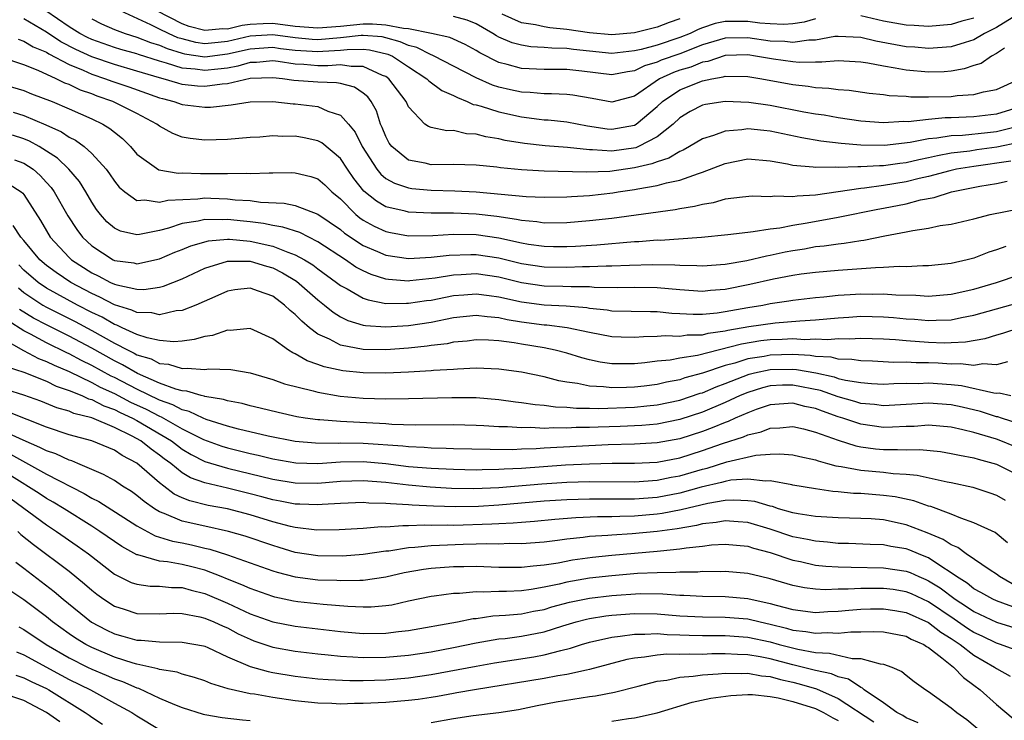
# Model space of a CAD drawing. Units: inches. Extents: x 2514000 to 2517000, y 1539000 to 1542000.
# Drawn here: x 2514167 to 2514254, y 1539200 to 1539262 of the extents above; entities that cross this region are included whole.
import ezdxf

# ---------------------------------------------------------------- set-up
doc = ezdxf.new("R2010")
doc.units = ezdxf.units.IN
doc.header["$MEASUREMENT"] = 0
doc.layers.add('LD25141539_2ft', color=92, linetype='Continuous')

msp = doc.modelspace()

# ---------------------------------------------------------------- linework, layer by layer
at = {"layer": 'LD25141539_2ft'}
for points, elevation in [([(2514255, 1539254.484), (2514253, 1539253.874), (2514251, 1539253.64), (2514249, 1539253.541), (2514248.464, 1539253.536), (2514247, 1539253.409), (2514245.199, 1539253.199), (2514244.792, 1539253.208), (2514243, 1539253.092), (2514241, 1539253.247), (2514239, 1539253.544), (2514237.77, 1539253.77), (2514237, 1539253.87), (2514235.95, 1539254.05), (2514233, 1539254.63), (2514231.093, 1539254.907), (2514229, 1539254.989), (2514227.268, 1539254.732), (2514227, 1539254.661), (2514225.909, 1539254.092), (2514225, 1539253.554), (2514224.421, 1539253), (2514223, 1539251.873), (2514221.338, 1539251), (2514221.103, 1539250.897), (2514219, 1539250.6), (2514217.277, 1539250.723), (2514217, 1539250.717), (2514215.073, 1539250.927), (2514213.084, 1539251.084), (2514211.278, 1539251.278), (2514209.556, 1539251.556), (2514209, 1539251.682), (2514207.859, 1539251.859), (2514207, 1539252.101), (2514206.132, 1539252.132), (2514205, 1539252.411), (2514204.398, 1539252.398), (2514203, 1539252.694), (2514202.778, 1539252.777), (2514202.465, 1539253), (2514201, 1539254.531), (2514200.804, 1539255), (2514199.278, 1539257), (2514199, 1539257.193), (2514198.7, 1539257.3), (2514197, 1539258.088), (2514195.932, 1539258.068), (2514195, 1539258.221), (2514193.865, 1539258.135), (2514193, 1539258.149), (2514191.748, 1539258.252), (2514191, 1539258.293), (2514189.481, 1539258.519), (2514189, 1539258.568), (2514187.559, 1539258.441), (2514187, 1539258.421), (2514185.903, 1539258.097), (2514185, 1539257.949), (2514184.163, 1539257.837), (2514183, 1539257.715), (2514182.157, 1539257.843), (2514181, 1539257.941), (2514179.61, 1539258.39), (2514179, 1539258.546), (2514177.137, 1539259.137), (2514177, 1539259.193), (2514175.583, 1539259.583), (2514175, 1539259.762), (2514173, 1539260.463), (2514172.635, 1539260.635), (2514171.946, 1539261), (2514171, 1539261.601), (2514168.93, 1539263)], 6746), ([(2514253.705, 1539259.705), (2514253, 1539259.218), (2514252.57, 1539259), (2514251.639, 1539258.361), (2514251, 1539258.175), (2514250.136, 1539257.864), (2514249, 1539257.664), (2514248.384, 1539257.616), (2514247, 1539257.583), (2514245, 1539257.76), (2514244.051, 1539257.949), (2514243, 1539258.097), (2514241.621, 1539258.38), (2514241, 1539258.467), (2514239, 1539258.577), (2514237.549, 1539258.451), (2514237, 1539258.471), (2514235.553, 1539258.447), (2514235, 1539258.496), (2514233.272, 1539258.728), (2514231.698, 1539259), (2514231, 1539259.098), (2514229, 1539259.053), (2514227.462, 1539258.537), (2514227, 1539258.463), (2514225.966, 1539258.034), (2514225, 1539257.752), (2514224.443, 1539257.557), (2514223.216, 1539257), (2514221, 1539255.468), (2514219, 1539254.939), (2514217.256, 1539255.256), (2514215.535, 1539255.535), (2514215, 1539255.6), (2514213.666, 1539255.666), (2514213, 1539255.654), (2514211.776, 1539255.776), (2514211, 1539255.808), (2514210.015, 1539256.015), (2514209, 1539256.256), (2514208.432, 1539256.432), (2514207, 1539257.069), (2514205, 1539258.117), (2514203.266, 1539259), (2514203.086, 1539259.086), (2514203, 1539259.104), (2514201.746, 1539259.746), (2514201, 1539259.939), (2514200.273, 1539260.273), (2514199, 1539260.621), (2514198.691, 1539260.691), (2514197, 1539260.812), (2514196.81, 1539260.81), (2514195, 1539260.606), (2514193, 1539260.448), (2514192.481, 1539260.481), (2514191, 1539260.615), (2514189, 1539260.889), (2514187, 1539260.75), (2514185, 1539260.283), (2514184.189, 1539260.189), (2514183, 1539260.097), (2514182.209, 1539260.209), (2514181, 1539260.512), (2514180.626, 1539260.626), (2514179.782, 1539261), (2514179, 1539261.375), (2514178.225, 1539261.775), (2514175.529, 1539263)], 6742), ([(2514254.383, 1539262.383), (2514253, 1539261.541), (2514251.949, 1539261), (2514251, 1539260.444), (2514250.215, 1539260.215), (2514249, 1539259.822), (2514247, 1539259.669), (2514245.775, 1539259.776), (2514245, 1539259.823), (2514242.323, 1539260.323), (2514241, 1539260.648), (2514239, 1539260.74), (2514238.719, 1539260.719), (2514237, 1539260.422), (2514236.413, 1539260.413), (2514235, 1539260.208), (2514234.288, 1539260.288), (2514233, 1539260.333), (2514231, 1539260.619), (2514229, 1539260.589), (2514227, 1539259.984), (2514225, 1539259.206), (2514223.362, 1539258.638), (2514223, 1539258.474), (2514221.866, 1539258.134), (2514221, 1539257.691), (2514220.386, 1539257.614), (2514219, 1539257.347), (2514216.321, 1539257.678), (2514215, 1539257.812), (2514214.175, 1539257.825), (2514213, 1539257.805), (2514211, 1539257.898), (2514209.74, 1539258.26), (2514209, 1539258.44), (2514207.304, 1539259.304), (2514207, 1539259.5), (2514206.026, 1539260.026), (2514204.653, 1539260.653), (2514203.05, 1539261), (2514201, 1539261.397), (2514200.574, 1539261.426), (2514199, 1539261.745), (2514197.817, 1539261.817), (2514197, 1539261.809), (2514195, 1539261.607), (2514193, 1539261.462), (2514191, 1539261.628), (2514189, 1539261.872), (2514188.148, 1539261.852), (2514187, 1539261.779), (2514186.3, 1539261.7), (2514185, 1539261.389), (2514184.594, 1539261.406), (2514183, 1539261.269), (2514181.62, 1539261.62), (2514181, 1539261.849), (2514178.766, 1539263)], 6740), ([(2514255, 1539252.798), (2514253, 1539252.313), (2514252.214, 1539252.215), (2514249.99, 1539251.99), (2514249, 1539251.947), (2514247.735, 1539251.735), (2514247, 1539251.681), (2514245.352, 1539251.352), (2514243.093, 1539251.093), (2514241, 1539251.126), (2514239.271, 1539251.271), (2514237.481, 1539251.481), (2514235.782, 1539251.783), (2514233, 1539252.373), (2514232.415, 1539252.415), (2514231, 1539252.565), (2514230.476, 1539252.476), (2514229, 1539252.37), (2514227.978, 1539251.977), (2514227, 1539251.69), (2514225.858, 1539251), (2514225.308, 1539250.692), (2514225, 1539250.575), (2514224.029, 1539249.971), (2514223, 1539249.669), (2514222.534, 1539249.466), (2514221, 1539249.112), (2514218.805, 1539248.805), (2514216.747, 1539248.747), (2514213, 1539248.83), (2514211, 1539248.936), (2514209.131, 1539249.131), (2514208.817, 1539249.183), (2514207, 1539249.376), (2514205, 1539249.41), (2514203, 1539249.399), (2514202.47, 1539249.53), (2514201, 1539249.818), (2514199.525, 1539251), (2514199.307, 1539251.307), (2514199, 1539251.896), (2514198.689, 1539252.689), (2514198.543, 1539253), (2514198.169, 1539254.169), (2514197.696, 1539255), (2514197.401, 1539255.401), (2514197, 1539255.726), (2514196.242, 1539256.242), (2514195, 1539256.57), (2514194.646, 1539256.646), (2514193, 1539256.686), (2514190.854, 1539256.854), (2514189.865, 1539257), (2514189, 1539257.088), (2514187, 1539257.012), (2514185, 1539256.555), (2514184.521, 1539256.521), (2514183, 1539256.309), (2514182.358, 1539256.358), (2514181, 1539256.504), (2514180.603, 1539256.603), (2514179.324, 1539257), (2514179, 1539257.083), (2514177, 1539257.681), (2514175, 1539258.245), (2514173, 1539258.931), (2514171.592, 1539259.592), (2514170.269, 1539260.269), (2514169, 1539261.109), (2514167, 1539262.304)], 6748), ([(2514173, 1539262.294), (2514173.862, 1539261.862), (2514175, 1539261.365), (2514175.955, 1539261), (2514177, 1539260.687), (2514178.201, 1539260.201), (2514179, 1539259.958), (2514179.664, 1539259.664), (2514181, 1539259.258), (2514181.206, 1539259.206), (2514183, 1539258.949), (2514185, 1539259.187), (2514187, 1539259.649), (2514189, 1539259.783), (2514189.686, 1539259.686), (2514191, 1539259.535), (2514193, 1539259.394), (2514193.431, 1539259.431), (2514195, 1539259.519), (2514195.584, 1539259.584), (2514197, 1539259.602), (2514197.562, 1539259.561), (2514199.186, 1539259.186), (2514199.591, 1539259), (2514201, 1539258.049), (2514202.626, 1539257), (2514202.801, 1539256.801), (2514203.957, 1539255.957), (2514205, 1539255.515), (2514205.328, 1539255.328), (2514206.203, 1539255), (2514206.734, 1539254.734), (2514207, 1539254.684), (2514207.424, 1539254.576), (2514209, 1539254.061), (2514211, 1539253.637), (2514212.574, 1539253.426), (2514213, 1539253.382), (2514213.365, 1539253.365), (2514215, 1539253.179), (2514216.839, 1539252.84), (2514218.581, 1539252.581), (2514219, 1539252.547), (2514221, 1539252.909), (2514221.151, 1539253), (2514223, 1539254.557), (2514223.463, 1539255), (2514225, 1539256.029), (2514227, 1539256.825), (2514227.835, 1539257), (2514228.838, 1539257.162), (2514229, 1539257.217), (2514231, 1539257.197), (2514232.246, 1539257), (2514235, 1539256.48), (2514236.342, 1539256.343), (2514237, 1539256.226), (2514238.178, 1539256.178), (2514239, 1539256.057), (2514239.983, 1539255.983), (2514241.732, 1539255.732), (2514243, 1539255.599), (2514243.515, 1539255.515), (2514245, 1539255.452), (2514245.413, 1539255.413), (2514247, 1539255.4), (2514249, 1539255.427), (2514249.517, 1539255.517), (2514251, 1539255.612), (2514251.854, 1539255.854), (2514253, 1539256.063), (2514255, 1539256.955)], 6744), ([(2514237, 1539262.284), (2514235.994, 1539262.006), (2514235, 1539261.858), (2514234.199, 1539261.802), (2514233, 1539261.843), (2514232.075, 1539261.925), (2514231, 1539262.07), (2514229, 1539262.066), (2514228.129, 1539261.871), (2514227, 1539261.498), (2514226.635, 1539261.365), (2514225.9, 1539261), (2514225, 1539260.632), (2514223, 1539259.978), (2514221.581, 1539259.581), (2514221, 1539259.454), (2514219, 1539259.242), (2514217, 1539259.434), (2514215.587, 1539259.587), (2514215, 1539259.678), (2514213.695, 1539259.695), (2514213, 1539259.773), (2514211.83, 1539259.83), (2514211, 1539259.958), (2514210.187, 1539260.187), (2514209, 1539260.688), (2514208.795, 1539260.795), (2514208.476, 1539261), (2514207, 1539261.839), (2514206.183, 1539262.183), (2514205, 1539262.492)], 6738), ([(2514225, 1539262.283), (2514224.042, 1539261.958), (2514223, 1539261.549), (2514221, 1539261.056), (2514219, 1539260.884), (2514217, 1539261.054), (2514215, 1539261.353), (2514213.502, 1539261.502), (2514213, 1539261.59), (2514212.234, 1539261.766), (2514211, 1539261.947), (2514209.282, 1539262.718)], 6736), ([(2514251, 1539262.356), (2514249.92, 1539262.08), (2514249, 1539261.798), (2514247, 1539261.631), (2514245.709, 1539261.709), (2514245, 1539261.73), (2514243, 1539262.095), (2514241, 1539262.556)], 6738), ([(2514166.487, 1539260.487), (2514167, 1539260.334), (2514167.828, 1539259.828), (2514169, 1539259.337), (2514169.203, 1539259.203), (2514171, 1539258.266), (2514172.249, 1539257.751), (2514173, 1539257.398), (2514174.204, 1539257), (2514174.775, 1539256.775), (2514176.278, 1539256.278), (2514179, 1539255.327), (2514179.249, 1539255.249), (2514180.251, 1539255), (2514181, 1539254.718), (2514183, 1539254.479), (2514183.504, 1539254.496), (2514185.315, 1539254.685), (2514187, 1539254.956), (2514189, 1539254.986), (2514190.795, 1539254.795), (2514191, 1539254.788), (2514193, 1539254.533), (2514193.864, 1539254.136), (2514195, 1539253.774), (2514195.704, 1539253), (2514196.291, 1539252.291), (2514196.914, 1539251), (2514198.193, 1539249), (2514198.554, 1539248.554), (2514199, 1539248.192), (2514199.759, 1539247.76), (2514201, 1539247.362), (2514201.314, 1539247.314), (2514203, 1539247.158), (2514205.106, 1539247.106), (2514207, 1539247.016), (2514211.409, 1539246.591), (2514213, 1539246.523), (2514215, 1539246.555), (2514215.409, 1539246.591), (2514217, 1539246.68), (2514219.083, 1539246.917), (2514219.555, 1539247), (2514221, 1539247.208), (2514221.277, 1539247.278), (2514223, 1539247.566), (2514223.812, 1539247.812), (2514225, 1539248.045), (2514226.636, 1539248.636), (2514227, 1539248.735), (2514229, 1539249.517), (2514231, 1539249.918), (2514233, 1539249.758), (2514234.522, 1539249.478), (2514235, 1539249.363), (2514236.785, 1539249.215), (2514237, 1539249.175), (2514238.786, 1539249.214), (2514239, 1539249.19), (2514240.742, 1539249.258), (2514241, 1539249.239), (2514242.664, 1539249.336), (2514243, 1539249.331), (2514244.454, 1539249.546), (2514245, 1539249.603), (2514246.125, 1539249.875), (2514247, 1539250.043), (2514247.77, 1539250.23), (2514249, 1539250.438), (2514250.634, 1539250.634), (2514251.266, 1539250.734), (2514253.031, 1539250.969), (2514255, 1539251.404)], 6750), ([(2514254.279, 1539249.721), (2514251, 1539249.258), (2514249.458, 1539249), (2514248.868, 1539248.868), (2514247, 1539248.361), (2514246.174, 1539248.174), (2514245, 1539247.879), (2514243, 1539247.554), (2514241.33, 1539247.33), (2514241, 1539247.31), (2514237, 1539246.718), (2514235.379, 1539246.62), (2514235, 1539246.555), (2514233.39, 1539246.61), (2514233, 1539246.558), (2514231.389, 1539246.611), (2514230.538, 1539246.538), (2514229, 1539246.347), (2514227.96, 1539246.04), (2514227, 1539245.897), (2514226.301, 1539245.699), (2514225, 1539245.489), (2514224.596, 1539245.404), (2514219, 1539244.657), (2514217, 1539244.429), (2514215, 1539244.263), (2514213, 1539244.246), (2514212.351, 1539244.351), (2514211, 1539244.462), (2514210.568, 1539244.568), (2514208.821, 1539244.821), (2514207, 1539245.039), (2514205, 1539245.127), (2514203, 1539245.13), (2514201, 1539245.204), (2514200.708, 1539245.292), (2514199, 1539245.687), (2514198.167, 1539246.167), (2514197.057, 1539247.057), (2514196.174, 1539248.174), (2514195.605, 1539249), (2514195, 1539249.939), (2514193.335, 1539251.335), (2514193, 1539251.511), (2514191.773, 1539251.773), (2514191, 1539251.917), (2514189.904, 1539251.905), (2514189, 1539251.941), (2514187.851, 1539251.851), (2514187, 1539251.815), (2514185, 1539251.642), (2514183, 1539251.566), (2514181.716, 1539251.716), (2514181, 1539251.835), (2514180.169, 1539252.169), (2514179, 1539252.804), (2514178.756, 1539253), (2514177, 1539253.922), (2514174.863, 1539255), (2514173.468, 1539255.468), (2514173, 1539255.652), (2514171.994, 1539255.994), (2514171, 1539256.484), (2514170.621, 1539256.621), (2514169.864, 1539257), (2514168.268, 1539257.732), (2514167, 1539258.242), (2514165, 1539258.907)], 6752), ([(2514165, 1539256.543), (2514167, 1539255.96), (2514167.68, 1539255.68), (2514169.489, 1539255), (2514171, 1539254.355), (2514173, 1539253.458), (2514173.967, 1539253), (2514174.609, 1539252.609), (2514175, 1539252.267), (2514175.711, 1539251.711), (2514176.432, 1539251), (2514177, 1539250.333), (2514178.943, 1539248.943), (2514180.655, 1539248.655), (2514181, 1539248.674), (2514182.622, 1539248.622), (2514183, 1539248.635), (2514184.63, 1539248.63), (2514185, 1539248.611), (2514186.645, 1539248.645), (2514187, 1539248.615), (2514188.695, 1539248.695), (2514189, 1539248.679), (2514190.703, 1539248.703), (2514191, 1539248.685), (2514192.36, 1539248.36), (2514193, 1539248.141), (2514193.615, 1539247.615), (2514194.24, 1539247), (2514195, 1539246.384), (2514196.365, 1539245), (2514196.711, 1539244.711), (2514197, 1539244.511), (2514197.969, 1539243.969), (2514199, 1539243.487), (2514199.402, 1539243.402), (2514201, 1539243.13), (2514203.149, 1539243.149), (2514205, 1539243.25), (2514207, 1539243.226), (2514209, 1539242.932), (2514211, 1539242.489), (2514211.613, 1539242.387), (2514213, 1539242.193), (2514213.819, 1539242.181), (2514215, 1539242.177), (2514215.784, 1539242.216), (2514217.664, 1539242.336), (2514221, 1539242.607), (2514221.381, 1539242.618), (2514223, 1539242.75), (2514223.255, 1539242.745), (2514226.923, 1539243), (2514229.231, 1539243.231), (2514231, 1539243.455), (2514231.487, 1539243.488), (2514233, 1539243.744), (2514233.837, 1539243.837), (2514235, 1539244.071), (2514236.266, 1539244.266), (2514239, 1539244.76), (2514242.515, 1539245.486), (2514243, 1539245.562), (2514245, 1539245.951), (2514246.292, 1539246.292), (2514247.49, 1539246.51), (2514249.019, 1539247.019), (2514251.511, 1539247.511), (2514253, 1539247.751), (2514253.937, 1539247.937)], 6754), ([(2514166.039, 1539254.039), (2514167, 1539253.751), (2514168.941, 1539252.941), (2514170.314, 1539252.314), (2514171, 1539251.839), (2514171.562, 1539251.562), (2514172.327, 1539251), (2514173, 1539250.405), (2514174.276, 1539249), (2514174.584, 1539248.584), (2514175, 1539247.942), (2514175.42, 1539247.42), (2514175.913, 1539247), (2514177, 1539246.249), (2514177.69, 1539246.31), (2514179, 1539246.097), (2514179.72, 1539246.279), (2514182.387, 1539246.388), (2514183, 1539246.467), (2514183.544, 1539246.456), (2514185, 1539246.398), (2514185.688, 1539246.312), (2514187, 1539246.227), (2514187.912, 1539246.088), (2514190, 1539246), (2514191, 1539245.797), (2514193, 1539245.045), (2514195, 1539243.668), (2514195.363, 1539243.363), (2514197, 1539242.263), (2514198.278, 1539241.722), (2514199, 1539241.394), (2514201, 1539241.112), (2514203, 1539241.217), (2514204.593, 1539241.407), (2514206.521, 1539241.479), (2514207, 1539241.475), (2514209, 1539241.173), (2514211, 1539240.674), (2514213, 1539240.371), (2514215, 1539240.342), (2514216.404, 1539240.404), (2514217, 1539240.403), (2514218.471, 1539240.471), (2514219, 1539240.463), (2514220.538, 1539240.538), (2514222.59, 1539240.59), (2514224.561, 1539240.561), (2514225, 1539240.521), (2514226.502, 1539240.502), (2514227, 1539240.464), (2514229, 1539240.606), (2514230.936, 1539240.936), (2514232.649, 1539241.351), (2514233, 1539241.403), (2514234.306, 1539241.694), (2514235, 1539241.826), (2514236.02, 1539241.98), (2514237, 1539242.163), (2514237.769, 1539242.231), (2514239, 1539242.423), (2514239.536, 1539242.464), (2514241, 1539242.708), (2514241.269, 1539242.731), (2514243.116, 1539243.116), (2514245, 1539243.462), (2514245.601, 1539243.601), (2514247, 1539243.794), (2514248.028, 1539244.028), (2514249, 1539244.158), (2514251, 1539244.629), (2514252.433, 1539245), (2514255, 1539245.508)], 6756), ([(2514253.813, 1539242.186), (2514253, 1539241.872), (2514252.326, 1539241.674), (2514251, 1539241.154), (2514250.412, 1539241), (2514249, 1539240.677), (2514247, 1539240.469), (2514246.472, 1539240.472), (2514245, 1539240.389), (2514244.405, 1539240.406), (2514243, 1539240.305), (2514242.292, 1539240.292), (2514239, 1539240.053), (2514237, 1539239.885), (2514235.734, 1539239.734), (2514235, 1539239.621), (2514233.293, 1539239.292), (2514231.196, 1539238.804), (2514229, 1539238.368), (2514227.722, 1539238.278), (2514227, 1539238.202), (2514225, 1539238.34), (2514223, 1539238.525), (2514221, 1539238.551), (2514219.47, 1539238.53), (2514217.436, 1539238.564), (2514217, 1539238.604), (2514215.393, 1539238.607), (2514214.653, 1539238.653), (2514213, 1539238.681), (2514211, 1539238.958), (2514209, 1539239.454), (2514207, 1539239.75), (2514205.663, 1539239.663), (2514205, 1539239.641), (2514203.374, 1539239.374), (2514201.131, 1539239.131), (2514201, 1539239.124), (2514199.251, 1539239.25), (2514199, 1539239.286), (2514197.698, 1539239.698), (2514197, 1539240.011), (2514196.359, 1539240.359), (2514195.431, 1539241), (2514193, 1539242.599), (2514191.398, 1539243.398), (2514189.892, 1539243.892), (2514189, 1539244.019), (2514188.197, 1539244.197), (2514187, 1539244.35), (2514186.404, 1539244.403), (2514185, 1539244.564), (2514184.525, 1539244.525), (2514183, 1539244.554), (2514182.405, 1539244.405), (2514181, 1539244.198), (2514179.798, 1539243.798), (2514179, 1539243.602), (2514177.235, 1539243.235), (2514177, 1539243.217), (2514175.539, 1539243.539), (2514175, 1539243.792), (2514174.348, 1539244.348), (2514173.778, 1539245), (2514173.431, 1539245.431), (2514173, 1539246.099), (2514172.478, 1539247), (2514171.908, 1539247.908), (2514170.97, 1539249), (2514169.967, 1539249.967), (2514168.348, 1539251), (2514167.488, 1539251.488), (2514167, 1539251.681), (2514166, 1539251.999)], 6758), ([(2514166.17, 1539249.83), (2514167, 1539249.546), (2514167.818, 1539249), (2514168.449, 1539248.449), (2514169, 1539247.824), (2514169.4, 1539247.4), (2514169.686, 1539247), (2514170.881, 1539244.881), (2514171.668, 1539243.668), (2514172.168, 1539243), (2514173, 1539242.224), (2514174.895, 1539241), (2514175, 1539240.948), (2514176.72, 1539240.72), (2514177, 1539240.654), (2514179, 1539241.099), (2514180.336, 1539241.664), (2514181, 1539241.91), (2514181.769, 1539242.231), (2514183.328, 1539242.672), (2514185, 1539242.825), (2514185.176, 1539242.824), (2514187, 1539242.655), (2514189, 1539242.209), (2514190.333, 1539241.667), (2514191, 1539241.452), (2514191.823, 1539241), (2514192.546, 1539240.545), (2514193, 1539240.191), (2514194.645, 1539239), (2514195, 1539238.722), (2514195.574, 1539238.426), (2514197, 1539237.612), (2514197.447, 1539237.447), (2514199, 1539237.149), (2514200.833, 1539237.167), (2514201, 1539237.155), (2514202.6, 1539237.4), (2514203, 1539237.443), (2514204.29, 1539237.71), (2514205, 1539237.83), (2514205.892, 1539237.892), (2514207, 1539237.997), (2514208.143, 1539237.857), (2514209, 1539237.73), (2514211, 1539237.285), (2514213, 1539237.032), (2514214.937, 1539236.937), (2514216.778, 1539236.778), (2514217, 1539236.735), (2514218.573, 1539236.573), (2514219, 1539236.499), (2514222.417, 1539236.417), (2514223, 1539236.425), (2514224.285, 1539236.285), (2514225, 1539236.259), (2514226.181, 1539236.181), (2514227, 1539236.194), (2514228.315, 1539236.315), (2514229, 1539236.417), (2514231, 1539236.781), (2514232.338, 1539237), (2514233, 1539237.133), (2514234.634, 1539237.366), (2514235, 1539237.435), (2514237, 1539237.666), (2514237.719, 1539237.719), (2514239, 1539237.859), (2514240.062, 1539237.938), (2514241, 1539237.987), (2514242.031, 1539237.969), (2514243, 1539237.983), (2514244.111, 1539237.889), (2514245.865, 1539237.865), (2514247, 1539237.795), (2514249, 1539237.962), (2514251, 1539238.417), (2514252.99, 1539239), (2514255, 1539239.679)], 6760), ([(2514165.697, 1539247.697), (2514166.761, 1539247), (2514166.897, 1539246.897), (2514167, 1539246.776), (2514168.483, 1539244.482), (2514169, 1539243.552), (2514169.329, 1539243), (2514171, 1539241.208), (2514171.223, 1539241), (2514173, 1539239.855), (2514173.581, 1539239.581), (2514174.671, 1539239), (2514175, 1539238.848), (2514175.223, 1539238.777), (2514177, 1539238.394), (2514177.62, 1539238.38), (2514179, 1539238.576), (2514179.343, 1539238.657), (2514181, 1539239.317), (2514183, 1539240.25), (2514185, 1539240.885), (2514186.865, 1539240.865), (2514187, 1539240.876), (2514188.44, 1539240.44), (2514189, 1539240.285), (2514189.86, 1539239.86), (2514191.106, 1539239.106), (2514193, 1539237.45), (2514193.581, 1539237), (2514194.358, 1539236.358), (2514195, 1539235.969), (2514195.644, 1539235.643), (2514197, 1539235.232), (2514197.192, 1539235.192), (2514199, 1539235.067), (2514201, 1539235.194), (2514203, 1539235.49), (2514205, 1539235.89), (2514207, 1539236.114), (2514207.978, 1539235.978), (2514209, 1539235.909), (2514209.734, 1539235.734), (2514211, 1539235.531), (2514213, 1539235.265), (2514213.252, 1539235.252), (2514215.028, 1539235.028), (2514217, 1539234.593), (2514219, 1539234.212), (2514219.799, 1539234.201), (2514221, 1539234.158), (2514221.777, 1539234.223), (2514223, 1539234.241), (2514223.695, 1539234.305), (2514225, 1539234.258), (2514225.638, 1539234.362), (2514227, 1539234.382), (2514227.49, 1539234.51), (2514229, 1539234.708), (2514229.231, 1539234.769), (2514231.092, 1539235.092), (2514233.42, 1539235.42), (2514235.602, 1539235.602), (2514237, 1539235.693), (2514239, 1539235.878), (2514239.941, 1539235.941), (2514241, 1539236.004), (2514243, 1539235.957), (2514243.887, 1539235.887), (2514245, 1539235.777), (2514245.738, 1539235.738), (2514247, 1539235.629), (2514247.673, 1539235.673), (2514249, 1539235.706), (2514249.897, 1539235.897), (2514251, 1539236.103), (2514255, 1539237.23)], 6762), ([(2514255.074, 1539235), (2514253.522, 1539234.478), (2514253, 1539234.353), (2514251.971, 1539234.029), (2514250.272, 1539233.728), (2514249, 1539233.654), (2514248.361, 1539233.639), (2514247, 1539233.687), (2514245, 1539233.834), (2514244.078, 1539233.922), (2514243, 1539233.987), (2514241, 1539234.046), (2514240.014, 1539233.986), (2514239, 1539234.004), (2514238.074, 1539233.926), (2514237, 1539233.986), (2514236.066, 1539233.934), (2514235, 1539234), (2514234.058, 1539233.943), (2514233, 1539233.921), (2514232.174, 1539233.826), (2514230.45, 1539233.55), (2514226.549, 1539232.549), (2514225, 1539232.3), (2514224.135, 1539232.135), (2514223, 1539232.033), (2514221.89, 1539231.89), (2514221, 1539231.819), (2514219.794, 1539231.794), (2514219, 1539231.805), (2514217.955, 1539231.955), (2514217, 1539232.151), (2514216.328, 1539232.328), (2514215, 1539232.735), (2514213.977, 1539233), (2514213, 1539233.206), (2514211, 1539233.531), (2514210.345, 1539233.655), (2514209, 1539233.831), (2514208.096, 1539233.904), (2514207, 1539233.931), (2514206.181, 1539233.819), (2514205, 1539233.707), (2514204.42, 1539233.58), (2514203, 1539233.411), (2514202.645, 1539233.355), (2514201, 1539233.196), (2514199, 1539233.056), (2514197, 1539233.072), (2514195, 1539233.453), (2514194.022, 1539233.978), (2514193, 1539234.436), (2514192.255, 1539235), (2514191.565, 1539235.564), (2514191, 1539236.169), (2514190.53, 1539236.53), (2514190.052, 1539237), (2514189, 1539237.778), (2514187.759, 1539238.241), (2514187, 1539238.5), (2514185.66, 1539238.34), (2514185, 1539238.241), (2514184.161, 1539237.839), (2514182.211, 1539237), (2514181, 1539236.526), (2514180.479, 1539236.478), (2514179, 1539236.145), (2514178.299, 1539236.299), (2514177, 1539236.327), (2514176.548, 1539236.548), (2514175, 1539237.012), (2514173.71, 1539237.71), (2514173, 1539238.014), (2514171.141, 1539239), (2514169.863, 1539239.863), (2514169, 1539240.503), (2514168.423, 1539241), (2514167, 1539242.712), (2514166.731, 1539243), (2514166.044, 1539244.044)], 6764), ([(2514253.969, 1539231.969), (2514253, 1539231.72), (2514251.796, 1539231.796), (2514251, 1539231.668), (2514249.807, 1539231.807), (2514249, 1539231.764), (2514247.851, 1539231.851), (2514247, 1539231.879), (2514245.885, 1539231.885), (2514245, 1539231.946), (2514243.93, 1539231.93), (2514242.03, 1539232.03), (2514241, 1539232.058), (2514240.197, 1539232.198), (2514239, 1539232.218), (2514238.38, 1539232.38), (2514237, 1539232.449), (2514236.533, 1539232.533), (2514235, 1539232.618), (2514233, 1539232.579), (2514232.465, 1539232.466), (2514231, 1539232.242), (2514229.872, 1539231.871), (2514229, 1539231.645), (2514227, 1539230.97), (2514225.446, 1539230.554), (2514225, 1539230.396), (2514223.816, 1539230.184), (2514223, 1539229.987), (2514221.838, 1539229.838), (2514221, 1539229.741), (2514220.272, 1539229.728), (2514219, 1539229.67), (2514218.237, 1539229.763), (2514217, 1539229.818), (2514215.938, 1539230.062), (2514215, 1539230.193), (2514214.309, 1539230.308), (2514213, 1539230.661), (2514211, 1539231.069), (2514209, 1539231.344), (2514207, 1539231.417), (2514205.348, 1539231.348), (2514205, 1539231.313), (2514203.208, 1539231.207), (2514203, 1539231.181), (2514201, 1539231.071), (2514199, 1539230.985), (2514197, 1539230.997), (2514195.188, 1539231.188), (2514193.545, 1539231.545), (2514193, 1539231.758), (2514192.058, 1539232.058), (2514191, 1539232.681), (2514190.768, 1539232.768), (2514190.395, 1539233), (2514189, 1539234.028), (2514187, 1539234.913), (2514185.243, 1539234.757), (2514185, 1539234.772), (2514183.686, 1539234.314), (2514183, 1539234.215), (2514182.059, 1539233.941), (2514181, 1539233.822), (2514180.244, 1539233.756), (2514179, 1539233.871), (2514177.906, 1539234.094), (2514177, 1539234.397), (2514175.675, 1539235), (2514175.222, 1539235.222), (2514175, 1539235.288), (2514173.919, 1539235.919), (2514173, 1539236.353), (2514171.745, 1539237), (2514169, 1539238.498), (2514168.262, 1539239), (2514167, 1539240.084), (2514166.549, 1539240.549)], 6766), ([(2514166.511, 1539238.511), (2514167, 1539238.116), (2514168.674, 1539237), (2514169, 1539236.808), (2514171.541, 1539235.541), (2514173, 1539234.755), (2514175, 1539233.631), (2514176.232, 1539233), (2514176.753, 1539232.753), (2514177, 1539232.609), (2514178.24, 1539232.24), (2514179, 1539231.841), (2514179.778, 1539231.778), (2514181, 1539231.392), (2514181.436, 1539231.435), (2514183, 1539231.308), (2514183.355, 1539231.355), (2514185.3, 1539231.3), (2514187, 1539231.003), (2514189, 1539230.419), (2514190.03, 1539230.031), (2514192.578, 1539229.422), (2514193, 1539229.29), (2514194.958, 1539228.958), (2514197, 1539228.77), (2514199, 1539228.708), (2514201, 1539228.729), (2514204.827, 1539228.827), (2514207, 1539228.819), (2514209, 1539228.663), (2514210.456, 1539228.456), (2514211, 1539228.402), (2514212.211, 1539228.211), (2514213, 1539228.158), (2514214.004, 1539228.004), (2514215, 1539227.973), (2514215.873, 1539227.873), (2514217, 1539227.876), (2514217.845, 1539227.845), (2514221, 1539227.968), (2514222.089, 1539228.089), (2514223, 1539228.172), (2514225, 1539228.592), (2514226.8, 1539229.2), (2514227, 1539229.253), (2514228.222, 1539229.778), (2514229, 1539230.059), (2514231.12, 1539230.881), (2514231.6, 1539231), (2514233, 1539231.298), (2514235, 1539231.336), (2514235.318, 1539231.318), (2514237.016, 1539231.016), (2514238.647, 1539230.647), (2514239, 1539230.523), (2514239.641, 1539230.359), (2514241, 1539230.141), (2514241.946, 1539230.054), (2514243, 1539230.009), (2514243.933, 1539230.067), (2514245, 1539230.082), (2514246.076, 1539230.076), (2514247, 1539230.13), (2514249, 1539229.981), (2514249.897, 1539229.897), (2514252.764, 1539229.237), (2514253, 1539229.224), (2514253.235, 1539229.235), (2514254.257, 1539229)], 6768), ([(2514255, 1539226.507), (2514253.437, 1539227), (2514253.116, 1539227.116), (2514253, 1539227.133), (2514251.596, 1539227.596), (2514249.97, 1539227.97), (2514249, 1539228.181), (2514247, 1539228.339), (2514245, 1539228.206), (2514243, 1539228.096), (2514242.204, 1539228.204), (2514241, 1539228.313), (2514240.476, 1539228.476), (2514239, 1539228.884), (2514237.438, 1539229.438), (2514235, 1539229.933), (2514234.087, 1539229.913), (2514233, 1539229.853), (2514232.317, 1539229.683), (2514231, 1539229.277), (2514230.331, 1539229), (2514229, 1539228.383), (2514227, 1539227.535), (2514225, 1539226.873), (2514223, 1539226.484), (2514221.637, 1539226.363), (2514219.728, 1539226.272), (2514217.785, 1539226.215), (2514217, 1539226.175), (2514215.827, 1539226.173), (2514215, 1539226.12), (2514213.85, 1539226.15), (2514213, 1539226.103), (2514211.832, 1539226.168), (2514211, 1539226.142), (2514209.756, 1539226.244), (2514209, 1539226.252), (2514207.66, 1539226.34), (2514207, 1539226.363), (2514205, 1539226.403), (2514201.601, 1539226.399), (2514199.546, 1539226.454), (2514199, 1539226.5), (2514195, 1539226.698), (2514193.155, 1539226.845), (2514193, 1539226.845), (2514191.885, 1539227), (2514191.124, 1539227.124), (2514189.49, 1539227.491), (2514187.888, 1539227.888), (2514187, 1539228.086), (2514186.288, 1539228.288), (2514185, 1539228.521), (2514184.651, 1539228.651), (2514183, 1539228.911), (2514182.94, 1539228.94), (2514182.663, 1539229), (2514181.398, 1539229.398), (2514181, 1539229.42), (2514180.435, 1539229.565), (2514179, 1539230.111), (2514177.043, 1539230.957), (2514175.723, 1539231.723), (2514175, 1539232.065), (2514173, 1539233.181), (2514171, 1539234.257), (2514169, 1539235.239), (2514167.851, 1539235.851), (2514166.619, 1539236.619)], 6770), ([(2514254.542, 1539224.542), (2514253.391, 1539225), (2514253, 1539225.141), (2514251, 1539225.736), (2514250.015, 1539225.985), (2514249, 1539226.199), (2514247, 1539226.372), (2514245.732, 1539226.268), (2514245, 1539226.259), (2514243.801, 1539226.199), (2514243, 1539226.193), (2514241, 1539226.462), (2514239.406, 1539227), (2514239, 1539227.123), (2514237.609, 1539227.61), (2514237, 1539227.846), (2514236.043, 1539228.043), (2514235, 1539228.324), (2514233, 1539228.174), (2514231.759, 1539227.759), (2514231, 1539227.484), (2514229.89, 1539227), (2514229.285, 1539226.715), (2514229, 1539226.624), (2514227.861, 1539226.139), (2514227, 1539225.822), (2514225, 1539225.178), (2514223, 1539224.819), (2514221, 1539224.706), (2514218.654, 1539224.654), (2514213, 1539224.348), (2514212.294, 1539224.294), (2514211, 1539224.26), (2514210.218, 1539224.218), (2514208.224, 1539224.224), (2514205, 1539224.302), (2514204.333, 1539224.333), (2514203, 1539224.354), (2514202.407, 1539224.407), (2514201, 1539224.457), (2514200.519, 1539224.519), (2514197, 1539224.768), (2514195, 1539224.79), (2514194.775, 1539224.775), (2514192.782, 1539224.783), (2514191, 1539224.932), (2514188.587, 1539225.413), (2514185.964, 1539226.037), (2514185, 1539226.294), (2514183.114, 1539226.886), (2514182.84, 1539227), (2514181.603, 1539227.603), (2514181, 1539227.734), (2514180.18, 1539228.18), (2514179, 1539228.581), (2514177, 1539229.557), (2514175, 1539230.584), (2514174.713, 1539230.713), (2514173, 1539231.657), (2514172.099, 1539232.099), (2514171, 1539232.7), (2514170.788, 1539232.788), (2514169, 1539233.662), (2514167.574, 1539234.426), (2514167, 1539234.708), (2514165.598, 1539235.598)], 6772), ([(2514165, 1539234.108), (2514166.98, 1539232.98), (2514168.28, 1539232.28), (2514169, 1539232.022), (2514169.676, 1539231.676), (2514171, 1539231.125), (2514173, 1539230.159), (2514173.751, 1539229.751), (2514175, 1539229.19), (2514176.433, 1539228.432), (2514177.801, 1539227.801), (2514179, 1539227.17), (2514179.127, 1539227.127), (2514181, 1539226.073), (2514182.883, 1539225.117), (2514184.515, 1539224.515), (2514185, 1539224.368), (2514187, 1539223.873), (2514187.721, 1539223.721), (2514189, 1539223.406), (2514191.053, 1539223.053), (2514193, 1539223), (2514195, 1539223.138), (2514197, 1539223.165), (2514199, 1539222.986), (2514201, 1539222.743), (2514203, 1539222.576), (2514205, 1539222.486), (2514207, 1539222.449), (2514207.528, 1539222.472), (2514209, 1539222.482), (2514209.476, 1539222.524), (2514211, 1539222.597), (2514214.876, 1539222.875), (2514217, 1539222.982), (2514219.022, 1539223.021), (2514221, 1539223.017), (2514223, 1539223.127), (2514225, 1539223.507), (2514227, 1539224.137), (2514228.769, 1539224.769), (2514230.635, 1539225.365), (2514231, 1539225.537), (2514232.195, 1539225.805), (2514233, 1539226.121), (2514233.846, 1539226.154), (2514235, 1539226.27), (2514235.945, 1539226.055), (2514237, 1539225.779), (2514239, 1539225.046), (2514240.554, 1539224.554), (2514241, 1539224.47), (2514242.299, 1539224.299), (2514243, 1539224.237), (2514244.247, 1539224.247), (2514245, 1539224.209), (2514246.225, 1539224.225), (2514248.043, 1539224.043), (2514249, 1539223.894), (2514249.722, 1539223.722), (2514251, 1539223.492), (2514251.368, 1539223.368), (2514253, 1539222.947), (2514255, 1539221.941)], 6774), ([(2514165.535, 1539231.535), (2514167, 1539231.061), (2514169, 1539230.259), (2514169.841, 1539229.841), (2514171, 1539229.462), (2514172.114, 1539229), (2514172.716, 1539228.716), (2514173, 1539228.643), (2514174.079, 1539228.079), (2514175, 1539227.765), (2514175.499, 1539227.499), (2514176.601, 1539227), (2514177, 1539226.788), (2514180.047, 1539225), (2514180.576, 1539224.576), (2514181, 1539224.268), (2514181.79, 1539223.79), (2514183, 1539223.178), (2514185, 1539222.577), (2514189, 1539221.599), (2514191, 1539221.274), (2514193, 1539221.265), (2514195, 1539221.437), (2514197, 1539221.494), (2514199, 1539221.339), (2514201, 1539221.11), (2514202.921, 1539220.921), (2514204.814, 1539220.814), (2514206.791, 1539220.79), (2514209, 1539220.879), (2514212.788, 1539221.212), (2514215, 1539221.35), (2514217, 1539221.406), (2514221, 1539221.381), (2514223, 1539221.523), (2514224.225, 1539221.775), (2514225, 1539221.914), (2514227, 1539222.502), (2514227.403, 1539222.597), (2514229.158, 1539223.158), (2514231.72, 1539223.721), (2514233, 1539223.814), (2514233.848, 1539223.848), (2514235, 1539223.77), (2514235.616, 1539223.616), (2514237, 1539223.316), (2514237.225, 1539223.225), (2514238.069, 1539223), (2514238.786, 1539222.786), (2514239.272, 1539222.728), (2514241, 1539222.404), (2514243, 1539222.234), (2514243.876, 1539222.124), (2514245, 1539222.065), (2514245.975, 1539221.975), (2514248.632, 1539221.368), (2514249, 1539221.306), (2514250.896, 1539220.896), (2514252.414, 1539220.414), (2514253, 1539220.207), (2514253.754, 1539219.754)], 6776), ([(2514253.975, 1539215.975), (2514252.887, 1539216.887), (2514251, 1539217.766), (2514249.839, 1539218.161), (2514249, 1539218.523), (2514247.192, 1539219.192), (2514247, 1539219.238), (2514245.693, 1539219.694), (2514244.04, 1539220.039), (2514243, 1539220.175), (2514241, 1539220.332), (2514240.35, 1539220.35), (2514239, 1539220.49), (2514238.516, 1539220.516), (2514237, 1539220.748), (2514235, 1539221.096), (2514234.897, 1539221.103), (2514233, 1539221.456), (2514232.575, 1539221.425), (2514231, 1539221.613), (2514229.517, 1539221.517), (2514229, 1539221.421), (2514228.681, 1539221.319), (2514226.9, 1539220.9), (2514225, 1539220.379), (2514223, 1539220.003), (2514221, 1539219.848), (2514219.833, 1539219.833), (2514217, 1539219.842), (2514215, 1539219.781), (2514213, 1539219.654), (2514209, 1539219.319), (2514207.211, 1539219.211), (2514205.171, 1539219.17), (2514203.223, 1539219.223), (2514201.32, 1539219.32), (2514201, 1539219.353), (2514199.42, 1539219.42), (2514199, 1539219.476), (2514197.5, 1539219.5), (2514197, 1539219.545), (2514195, 1539219.467), (2514193.37, 1539219.37), (2514193, 1539219.332), (2514191.395, 1539219.394), (2514191, 1539219.395), (2514189.661, 1539219.661), (2514189, 1539219.772), (2514188.046, 1539220.046), (2514187, 1539220.32), (2514185, 1539220.819), (2514183, 1539221.275), (2514181.733, 1539221.733), (2514181, 1539222.173), (2514179.979, 1539223), (2514179.412, 1539223.412), (2514179, 1539223.743), (2514178.258, 1539224.258), (2514177.344, 1539225), (2514176.577, 1539225.423), (2514175, 1539226.174), (2514173, 1539227.021), (2514171.424, 1539227.424), (2514171, 1539227.623), (2514169.925, 1539227.925), (2514168.499, 1539228.499), (2514167, 1539229.024), (2514165.492, 1539229.493)], 6778), ([(2514254.374, 1539212.374), (2514253.255, 1539213), (2514253, 1539213.203), (2514252.435, 1539213.565), (2514250.327, 1539215), (2514249.572, 1539215.572), (2514249, 1539215.803), (2514248.288, 1539216.288), (2514246.876, 1539216.877), (2514245, 1539217.589), (2514243, 1539218.008), (2514241.905, 1539218.095), (2514241, 1539218.146), (2514239, 1539218.195), (2514237, 1539218.316), (2514235.451, 1539218.549), (2514235, 1539218.639), (2514233.732, 1539219), (2514233.183, 1539219.183), (2514233, 1539219.215), (2514231.631, 1539219.631), (2514231, 1539219.704), (2514229.771, 1539219.77), (2514229, 1539219.727), (2514227.462, 1539219.462), (2514225.109, 1539218.891), (2514223.432, 1539218.568), (2514223, 1539218.507), (2514221, 1539218.337), (2514219.68, 1539218.32), (2514219, 1539218.287), (2514217.721, 1539218.279), (2514215.808, 1539218.192), (2514213.957, 1539218.043), (2514212.134, 1539217.866), (2514211, 1539217.791), (2514210.276, 1539217.725), (2514209, 1539217.678), (2514208.363, 1539217.637), (2514205, 1539217.53), (2514204.455, 1539217.545), (2514203, 1539217.511), (2514202.462, 1539217.538), (2514201, 1539217.479), (2514200.498, 1539217.502), (2514199, 1539217.385), (2514198.608, 1539217.392), (2514197, 1539217.255), (2514194.878, 1539217.122), (2514192.897, 1539217.103), (2514191, 1539217.329), (2514190.577, 1539217.423), (2514189, 1539217.835), (2514187, 1539218.461), (2514185.016, 1539219), (2514183.3, 1539219.3), (2514181.685, 1539219.685), (2514181, 1539219.967), (2514180.299, 1539220.299), (2514179.373, 1539221), (2514179, 1539221.289), (2514177, 1539223.038), (2514175.701, 1539223.701), (2514175, 1539224.165), (2514173.01, 1539225), (2514171, 1539225.542), (2514169, 1539226.201), (2514165.571, 1539227.571)], 6780), ([(2514255, 1539210.127), (2514253, 1539210.847), (2514252.667, 1539211), (2514251.608, 1539211.608), (2514251, 1539211.933), (2514250.409, 1539212.409), (2514249.477, 1539213), (2514249, 1539213.349), (2514248.083, 1539213.917), (2514247, 1539214.647), (2514246.757, 1539214.757), (2514246.105, 1539215), (2514245.331, 1539215.33), (2514245, 1539215.45), (2514243.668, 1539215.668), (2514243, 1539215.805), (2514241.839, 1539215.839), (2514239.926, 1539215.926), (2514239, 1539215.941), (2514238.051, 1539216.051), (2514237, 1539216.12), (2514236.284, 1539216.284), (2514235, 1539216.524), (2514233, 1539217.188), (2514231, 1539217.785), (2514230.17, 1539217.83), (2514229, 1539217.932), (2514228.216, 1539217.784), (2514227, 1539217.655), (2514226.482, 1539217.518), (2514224.772, 1539217.228), (2514223, 1539216.978), (2514220.771, 1539216.77), (2514219, 1539216.675), (2514218.639, 1539216.639), (2514217, 1539216.532), (2514216.454, 1539216.454), (2514215, 1539216.305), (2514214.181, 1539216.181), (2514213, 1539216.047), (2514211, 1539215.898), (2514209.914, 1539215.914), (2514209, 1539215.875), (2514207.899, 1539215.899), (2514207, 1539215.863), (2514205.848, 1539215.848), (2514203.754, 1539215.754), (2514203, 1539215.735), (2514201.574, 1539215.574), (2514201, 1539215.55), (2514199.261, 1539215.261), (2514199, 1539215.241), (2514197, 1539214.95), (2514195.186, 1539214.814), (2514193, 1539214.829), (2514191, 1539215.142), (2514189.581, 1539215.581), (2514189, 1539215.745), (2514186.568, 1539216.568), (2514185.102, 1539217), (2514183, 1539217.45), (2514181, 1539217.901), (2514179.41, 1539218.589), (2514179, 1539218.733), (2514178.555, 1539219), (2514177.631, 1539219.631), (2514177, 1539220.164), (2514176.509, 1539220.509), (2514175.722, 1539221), (2514175, 1539221.48), (2514174.038, 1539222.038), (2514171.776, 1539223), (2514171.226, 1539223.226), (2514171, 1539223.29), (2514169.838, 1539223.838), (2514169, 1539224.109), (2514168.424, 1539224.424), (2514166.928, 1539225.072), (2514165, 1539225.933)], 6782), ([(2514165.807, 1539223.808), (2514169, 1539222.052), (2514172.343, 1539220.343), (2514173, 1539219.938), (2514173.627, 1539219.627), (2514177, 1539217.474), (2514178.607, 1539216.607), (2514179, 1539216.499), (2514180.131, 1539216.131), (2514181, 1539215.98), (2514181.812, 1539215.812), (2514183, 1539215.521), (2514183.43, 1539215.43), (2514185, 1539214.914), (2514189, 1539213.52), (2514189.394, 1539213.394), (2514190.976, 1539212.976), (2514193, 1539212.721), (2514194.673, 1539212.673), (2514195, 1539212.648), (2514196.695, 1539212.695), (2514197, 1539212.678), (2514199, 1539212.981), (2514200.636, 1539213.364), (2514202.334, 1539213.666), (2514203, 1539213.755), (2514205, 1539213.89), (2514205.904, 1539213.904), (2514207, 1539213.911), (2514209, 1539213.85), (2514211, 1539213.829), (2514212.038, 1539213.962), (2514213, 1539214.033), (2514214.228, 1539214.228), (2514215.522, 1539214.478), (2514217.277, 1539214.723), (2514219, 1539214.904), (2514223, 1539215.241), (2514223.287, 1539215.287), (2514225, 1539215.449), (2514225.557, 1539215.557), (2514227, 1539215.699), (2514227.801, 1539215.801), (2514229, 1539215.87), (2514231, 1539215.684), (2514231.509, 1539215.509), (2514233, 1539215.127), (2514235, 1539214.461), (2514235.67, 1539214.33), (2514237, 1539214.023), (2514237.92, 1539213.92), (2514239, 1539213.851), (2514240.151, 1539213.849), (2514243, 1539213.787), (2514245, 1539213.489), (2514245.356, 1539213.356), (2514246.143, 1539213), (2514246.756, 1539212.756), (2514247, 1539212.64), (2514248.01, 1539212.01), (2514249.331, 1539211), (2514250.349, 1539210.349), (2514251, 1539209.905), (2514253, 1539208.981), (2514255, 1539208.342)], 6784), ([(2514254.553, 1539206.553), (2514253.361, 1539207), (2514253, 1539207.113), (2514251.729, 1539207.729), (2514251, 1539208.062), (2514250.427, 1539208.427), (2514249.247, 1539209.247), (2514247, 1539210.764), (2514245.476, 1539211.476), (2514245, 1539211.666), (2514243.848, 1539211.848), (2514243, 1539211.963), (2514241.951, 1539211.951), (2514241, 1539211.96), (2514239.877, 1539211.877), (2514239, 1539211.879), (2514237.836, 1539211.836), (2514237, 1539211.893), (2514236.022, 1539212.022), (2514235, 1539212.228), (2514233, 1539212.807), (2514232.145, 1539213), (2514231, 1539213.284), (2514229, 1539213.465), (2514228.563, 1539213.437), (2514227, 1539213.441), (2514226.603, 1539213.397), (2514225, 1539213.399), (2514224.64, 1539213.36), (2514223, 1539213.349), (2514221.263, 1539213.263), (2514219, 1539213.067), (2514217, 1539212.849), (2514215, 1539212.509), (2514214.336, 1539212.336), (2514213, 1539212.056), (2514211.853, 1539211.853), (2514211, 1539211.746), (2514209.679, 1539211.679), (2514209, 1539211.684), (2514207.624, 1539211.624), (2514207, 1539211.649), (2514205.517, 1539211.517), (2514205, 1539211.512), (2514203.282, 1539211.282), (2514203, 1539211.256), (2514201, 1539210.823), (2514199.52, 1539210.48), (2514199, 1539210.406), (2514197.702, 1539210.298), (2514197, 1539210.288), (2514195.636, 1539210.363), (2514193.455, 1539210.545), (2514191.225, 1539210.775), (2514190.831, 1539210.831), (2514189.184, 1539211.184), (2514189, 1539211.235), (2514187, 1539211.951), (2514186.284, 1539212.284), (2514185, 1539212.764), (2514184.433, 1539213), (2514183, 1539213.556), (2514181.864, 1539213.864), (2514181, 1539214.077), (2514179.686, 1539214.314), (2514179, 1539214.374), (2514177.088, 1539214.912), (2514177, 1539214.924), (2514175.655, 1539215.654), (2514175, 1539216.094), (2514173.72, 1539217), (2514173, 1539217.46), (2514170.554, 1539219), (2514169.59, 1539219.59), (2514169, 1539219.915), (2514168.349, 1539220.35), (2514165.89, 1539221.891)], 6786), ([(2514165.869, 1539219.869), (2514169, 1539217.576), (2514169.889, 1539217), (2514171.722, 1539215.722), (2514172.713, 1539215), (2514175, 1539213.231), (2514176.494, 1539212.494), (2514177, 1539212.319), (2514178.161, 1539212.161), (2514179, 1539212.145), (2514180.046, 1539212.045), (2514181, 1539212.035), (2514181.799, 1539211.798), (2514183, 1539211.506), (2514185, 1539210.645), (2514187, 1539209.724), (2514189, 1539208.995), (2514191, 1539208.616), (2514195, 1539208.151), (2514197, 1539207.978), (2514199, 1539207.994), (2514200.137, 1539208.137), (2514201, 1539208.224), (2514205.343, 1539209), (2514206.714, 1539209.287), (2514207, 1539209.311), (2514208.473, 1539209.527), (2514209.58, 1539209.58), (2514211, 1539209.723), (2514212.061, 1539209.939), (2514213, 1539210.107), (2514213.68, 1539210.32), (2514215.252, 1539210.748), (2514217, 1539211.107), (2514219, 1539211.338), (2514221.495, 1539211.495), (2514223.482, 1539211.482), (2514225, 1539211.363), (2514225.362, 1539211.362), (2514227, 1539211.272), (2514229, 1539211.244), (2514231, 1539211.057), (2514233, 1539210.627), (2514233.528, 1539210.472), (2514235, 1539210.098), (2514237, 1539209.843), (2514238.089, 1539209.911), (2514239, 1539209.944), (2514239.956, 1539210.044), (2514241, 1539210.124), (2514241.855, 1539210.145), (2514243, 1539210.161), (2514243.996, 1539210.004), (2514245, 1539209.84), (2514247, 1539208.937), (2514248.082, 1539208.082), (2514249, 1539207.524), (2514249.792, 1539207), (2514251, 1539206.061), (2514252.836, 1539205), (2514253, 1539204.876), (2514254.196, 1539204.196)], 6788), ([(2514166.466, 1539217), (2514166.736, 1539216.736), (2514167.845, 1539215.845), (2514171, 1539213.469), (2514172.359, 1539212.358), (2514173, 1539211.794), (2514173.445, 1539211.445), (2514174.061, 1539211), (2514175, 1539210.384), (2514175.881, 1539210.119), (2514177, 1539209.747), (2514179, 1539209.724), (2514180.243, 1539209.757), (2514181, 1539209.747), (2514182.551, 1539209.449), (2514183, 1539209.333), (2514183.799, 1539209), (2514184.613, 1539208.613), (2514185, 1539208.46), (2514185.956, 1539207.956), (2514187, 1539207.464), (2514187.337, 1539207.337), (2514189, 1539206.779), (2514191, 1539206.422), (2514193, 1539206.17), (2514193.915, 1539206.085), (2514195, 1539205.958), (2514196.083, 1539205.917), (2514197, 1539205.849), (2514199, 1539205.876), (2514201, 1539206.054), (2514203, 1539206.364), (2514205, 1539206.744), (2514207, 1539207.15), (2514209, 1539207.489), (2514209.545, 1539207.545), (2514211, 1539207.734), (2514213, 1539208.115), (2514214.651, 1539208.65), (2514215.823, 1539209), (2514216.751, 1539209.249), (2514217, 1539209.301), (2514218.464, 1539209.536), (2514219, 1539209.599), (2514221, 1539209.745), (2514223, 1539209.711), (2514225, 1539209.548), (2514227, 1539209.446), (2514229, 1539209.431), (2514231, 1539209.267), (2514232.1, 1539209), (2514233, 1539208.806), (2514234.445, 1539208.445), (2514235, 1539208.282), (2514236.154, 1539208.154), (2514237, 1539207.99), (2514238.048, 1539208.048), (2514239, 1539208.002), (2514240.12, 1539208.12), (2514241, 1539208.118), (2514242.151, 1539208.151), (2514243, 1539208.112), (2514245, 1539207.728), (2514245.465, 1539207.465), (2514246.571, 1539207), (2514246.82, 1539206.82), (2514247, 1539206.729), (2514248.172, 1539205.828), (2514249.206, 1539205), (2514250.071, 1539204.072), (2514251, 1539203.418), (2514251.559, 1539203), (2514253, 1539201.711), (2514254.466, 1539200.466)], 6790), ([(2514166.283, 1539214.283), (2514167, 1539213.756), (2514169.682, 1539211.682), (2514170.481, 1539211), (2514172.979, 1539208.979), (2514174.285, 1539208.285), (2514175, 1539207.936), (2514175.746, 1539207.746), (2514177, 1539207.374), (2514177.371, 1539207.371), (2514179, 1539207.228), (2514181, 1539207.206), (2514182.875, 1539206.875), (2514183, 1539206.843), (2514183.272, 1539206.728), (2514185, 1539205.926), (2514187, 1539205.057), (2514188.61, 1539204.61), (2514189, 1539204.539), (2514191, 1539204.217), (2514193, 1539203.979), (2514193.897, 1539203.897), (2514195.81, 1539203.81), (2514197, 1539203.813), (2514199, 1539203.878), (2514201, 1539204.051), (2514203, 1539204.348), (2514207, 1539205.1), (2514208.615, 1539205.385), (2514210.34, 1539205.659), (2514212.092, 1539205.908), (2514213, 1539206.074), (2514214.485, 1539206.485), (2514215.332, 1539206.668), (2514216.304, 1539207), (2514217, 1539207.208), (2514219, 1539207.659), (2514219.725, 1539207.725), (2514221, 1539207.923), (2514221.903, 1539207.903), (2514223, 1539207.961), (2514223.883, 1539207.883), (2514225, 1539207.853), (2514225.813, 1539207.813), (2514227, 1539207.786), (2514229, 1539207.79), (2514231, 1539207.66), (2514233, 1539207.226), (2514233.795, 1539207), (2514235.424, 1539206.576), (2514237, 1539206.297), (2514238.247, 1539206.247), (2514240.232, 1539205.768), (2514241, 1539205.765), (2514242.717, 1539205.283), (2514243, 1539205.265), (2514243.735, 1539205), (2514244.624, 1539204.624), (2514245, 1539204.297), (2514245.719, 1539203.719), (2514246.761, 1539203), (2514247, 1539202.854), (2514249, 1539201.418), (2514249.497, 1539201), (2514250.38, 1539200.38), (2514252.035, 1539199)], 6792), ([(2514246.079, 1539200.079), (2514245, 1539200.532), (2514244.73, 1539200.729), (2514244.195, 1539201), (2514243, 1539201.85), (2514241.306, 1539203), (2514241.146, 1539203.146), (2514241, 1539203.188), (2514239.925, 1539203.925), (2514239, 1539204.14), (2514238.403, 1539204.403), (2514237, 1539204.692), (2514236.763, 1539204.763), (2514235, 1539205.195), (2514233, 1539205.723), (2514232.091, 1539205.909), (2514231, 1539206.09), (2514230.106, 1539206.106), (2514229, 1539206.174), (2514227.834, 1539206.166), (2514227, 1539206.13), (2514225.843, 1539206.157), (2514225, 1539206.115), (2514223.851, 1539206.149), (2514223, 1539206.068), (2514221.868, 1539205.868), (2514221, 1539205.808), (2514220.321, 1539205.679), (2514217, 1539204.787), (2514216.743, 1539204.743), (2514215, 1539204.341), (2514214.22, 1539204.22), (2514213, 1539203.986), (2514206.846, 1539203), (2514205.279, 1539202.721), (2514205, 1539202.685), (2514203.583, 1539202.417), (2514203, 1539202.325), (2514201.851, 1539202.149), (2514201, 1539202.038), (2514199, 1539201.869), (2514197, 1539201.776), (2514196.226, 1539201.774), (2514195, 1539201.741), (2514194.219, 1539201.781), (2514193, 1539201.806), (2514191, 1539202.01), (2514189, 1539202.312), (2514187.4, 1539202.6), (2514187, 1539202.656), (2514185.074, 1539203.074), (2514183.54, 1539203.54), (2514183, 1539203.781), (2514182.093, 1539204.093), (2514181, 1539204.37), (2514180.545, 1539204.545), (2514179, 1539204.784), (2514178.849, 1539204.85), (2514177, 1539205.249), (2514176.66, 1539205.34), (2514175, 1539205.884), (2514173, 1539206.724), (2514172.463, 1539207), (2514171.56, 1539207.56), (2514171, 1539207.947), (2514169.533, 1539209), (2514169, 1539209.439), (2514167, 1539210.944), (2514165.767, 1539211.767)], 6794), ([(2514166.559, 1539208.559), (2514167, 1539208.336), (2514168.976, 1539207), (2514171, 1539205.819), (2514172.625, 1539205), (2514173, 1539204.818), (2514174.285, 1539204.285), (2514175, 1539203.966), (2514175.728, 1539203.727), (2514177, 1539203.165), (2514177.136, 1539203.136), (2514179, 1539202.267), (2514180.307, 1539201.693), (2514181, 1539201.427), (2514182.847, 1539200.847), (2514183, 1539200.808), (2514184.545, 1539200.545), (2514186.34, 1539200.339), (2514187, 1539200.292)], 6796), ([(2514166.34, 1539206.34), (2514167, 1539206.092), (2514170.291, 1539204.291), (2514171, 1539203.919), (2514172.884, 1539203), (2514175, 1539201.83), (2514176.539, 1539201), (2514177, 1539200.697), (2514179, 1539199.492)], 6798), ([(2514166.292, 1539204.292), (2514167, 1539204.07), (2514167.703, 1539203.703), (2514169, 1539203.109), (2514169.205, 1539203), (2514172.43, 1539201), (2514172.764, 1539200.764), (2514173, 1539200.569), (2514173.947, 1539199.947)], 6800), ([(2514203, 1539200.104), (2514205, 1539200.46), (2514206.714, 1539200.714), (2514209, 1539200.995), (2514210.731, 1539201.269), (2514212.383, 1539201.617), (2514214.066, 1539201.935), (2514217, 1539202.396), (2514217.538, 1539202.462), (2514219.217, 1539202.783), (2514221.306, 1539203.306), (2514223, 1539203.759), (2514223.864, 1539203.864), (2514225, 1539204.116), (2514226.191, 1539204.19), (2514227, 1539204.324), (2514228.396, 1539204.396), (2514229, 1539204.467), (2514230.436, 1539204.436), (2514231, 1539204.461), (2514232.229, 1539204.229), (2514233, 1539204.163), (2514233.904, 1539203.904), (2514235, 1539203.672), (2514235.538, 1539203.538), (2514237.081, 1539203.081), (2514239, 1539202.234), (2514242.161, 1539200.161)], 6796), ([(2514170.177, 1539200.177), (2514169.004, 1539201), (2514167, 1539202.058), (2514165, 1539202.725)], 6802), ([(2514219, 1539200.24), (2514220.463, 1539200.463), (2514221, 1539200.528), (2514223, 1539200.956), (2514226.102, 1539201.898), (2514227.745, 1539202.255), (2514229.494, 1539202.506), (2514231, 1539202.592), (2514231.411, 1539202.589), (2514233, 1539202.417), (2514233.698, 1539202.302), (2514235, 1539201.971), (2514237, 1539201.334), (2514237.694, 1539201), (2514238.518, 1539200.518), (2514239, 1539200.283)], 6798)]:
    msp.add_lwpolyline(points, dxfattribs=dict(at, elevation=elevation))

doc.saveas('drawing.dxf')
